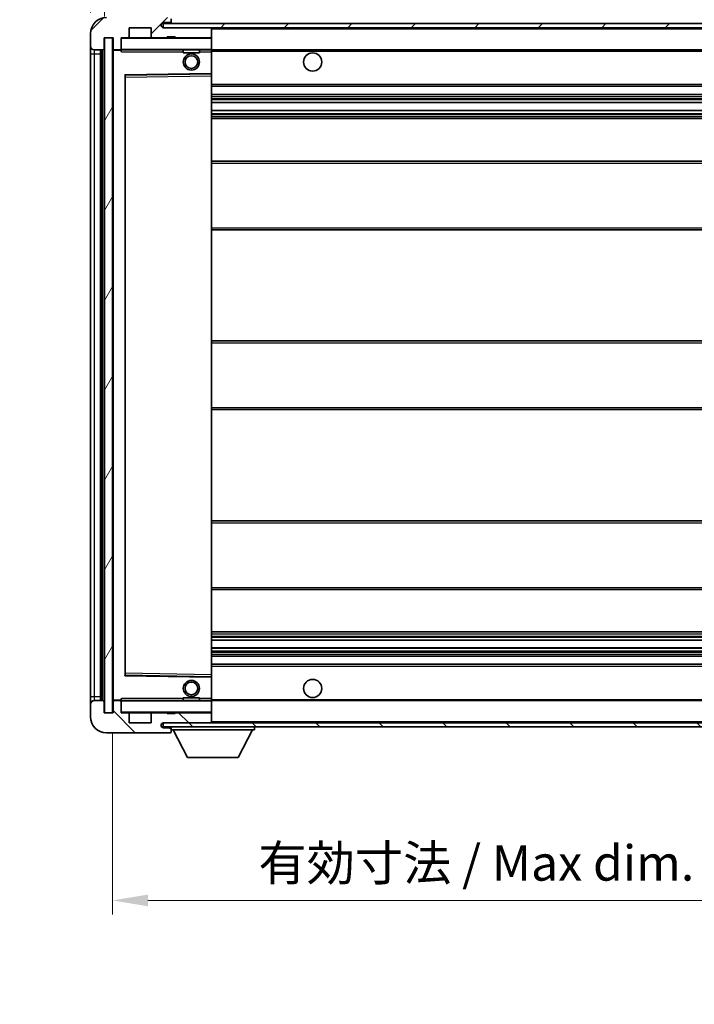
# Model space of a CAD drawing. Units: millimetres. Extents: x 0 to 8476, y 0 to 984.
# Drawn here: x 1903 to 2070, y 614 to 858 of the extents above; entities that cross this region are included whole.
import ezdxf

# ---------------------------------------------------------------- set-up
doc = ezdxf.new("R2010")
doc.units = ezdxf.units.MM
doc.header["$LTSCALE"] = 3
doc.layers.get('Defpoints').update_dxf_attribs({"lineweight": 25})
for name, color, linetype, lineweight in [('Dimension (ISO)', 7, 'Continuous', 18), ('Hatch (ISO)', 1, 'Continuous', 18), ('Symbol (ISO)', 7, 'Continuous', 18), ('Visible (ISO)', 7, 'Continuous', 35), ('Visible Narrow (ISO)', 7, 'Continuous', 25)]:
    doc.layers.add(name, color=color, linetype=linetype, lineweight=lineweight)
doc.styles.add('Note Text (TK)', font='txt')
doc.dimstyles.new('Default - Method 1b (TK)', dxfattribs={"dimscale": 3, "dimtxt": 2.5, "dimasz": 2.5, "dimexe": 1, "dimexo": 1.5, "dimgap": 1, "dimtad": 1, "dimtoh": 1, "dimrnd": 1e-08, "dimdsep": 46, "dimtxsty": 'Note Text (TK)', "dimcen": 0.09, "dimdle": 5, "dimclrd": 100, "dimclre": 100, "dimclrt": 7, "dimadec": 1, "dimazin": 1, "dimtfac": 1, "dimtmove": 0, "dimatfit": 3, "dimfxl": 1, "dimtolj": 1, "dimlwd": -1, "dimlwe": -1, "dimarcsym": 0})
doc.dimstyles.new('Default - Method 1b (TK)$7', dxfattribs={"dimscale": 3, "dimtxt": 2.5, "dimasz": 2.5, "dimexe": 1, "dimexo": 1.5, "dimgap": 1, "dimtad": 1, "dimtoh": 1, "dimrnd": 1e-08, "dimdsep": 46, "dimtxsty": 'Note Text (TK)', "dimcen": 0.09, "dimdle": 5, "dimclrd": 100, "dimclre": 100, "dimclrt": 7, "dimadec": 1, "dimazin": 1, "dimtfac": 1, "dimtmove": 0, "dimatfit": 3, "dimfxl": 1, "dimtolj": 1, "dimlwd": -1, "dimlwe": -1, "dimarcsym": 0})
pattern_1 = [(45, (1132.25, -28), (-7.85772, 7.85772), [])]
pattern_2 = [(135.0002, (1132.25, -28), (-7.8577, -7.85775), [])]

# ---------------------------------------------------------------- blocks, each defined once
blk = doc.blocks.new('*D62')
at = {"layer": 'Defpoints', "color": 0}
for p in [(1926.23, 686.11), (2131.23, 686.21), (2131.23, 639.66)]:
    blk.add_point(p, dxfattribs=at)
at = {"layer": 'Dimension (ISO)', "color": 100}
for p, q in [((1926.23, 680.86), (1926.23, 636.16)), ((2131.23, 680.96), (2131.23, 636.16)), ((1934.98, 639.66), (2122.48, 639.66))]:
    blk.add_line(p, q, dxfattribs=at)
for points in [[(1934.98, 641.12), (1934.98, 638.2), (1926.23, 639.66)], [(2122.48, 641.12), (2122.48, 638.2), (2131.23, 639.66)]]:
    blk.add_solid(points, dxfattribs=at)
at = {"layer": 'Dimension (ISO)', "color": 7, "insert": (1962.31, 648.93), "char_height": 8.75, "attachment_point": 4, "style": 'Note Text (TK)'}
blk.add_mtext('\\A1;\\fＭＳ Ｐゴシック|b0|i0;\\H8.7500;有効寸法 / Max dim. 205', dxfattribs=at)
blk = doc.blocks.new('*D64')
at = {"layer": 'Defpoints', "color": 0}
for p in [(1924.23, 873.69), (1920.73, 854.11), (1924.23, 853.11)]:
    blk.add_point(p, dxfattribs=at)
at = {"layer": 'Dimension (ISO)', "color": 100}
for p, q in [((1920.73, 859.36), (1920.73, 877.19)), ((1924.23, 858.36), (1924.23, 877.19)), ((1911.98, 873.69), (1903.23, 873.69)), ((1920.73, 873.69), (1924.23, 873.69)), ((1932.98, 873.69), (1941.73, 873.69))]:
    blk.add_line(p, q, dxfattribs=at)
for points in [[(1911.98, 875.15), (1911.98, 872.23), (1920.73, 873.69)], [(1932.98, 875.15), (1932.98, 872.23), (1924.23, 873.69)]]:
    blk.add_solid(points, dxfattribs=at)
at = {"layer": 'Dimension (ISO)', "color": 7, "insert": (1915.47, 881.57), "char_height": 8.75, "attachment_point": 4, "style": 'Note Text (TK)'}
blk.add_mtext('\\A1;3.5', dxfattribs=at)

msp = doc.modelspace()

# ---------------------------------------------------------------- hatches: boundary and pattern name
at = {"layer": 'Hatch (ISO)'}
h = msp.add_hatch(dxfattribs=at)
h.set_pattern_fill('ANSI31', color=256, scale=88.9, style=0)
h.set_pattern_definition(pattern_1)
edge = h.paths.add_edge_path()
edge.add_ellipse((1928.0276, 850.4126), major_axis=(0, -0.3), ratio=1, start_angle=0, end_angle=90)
edge.add_line((1928.3276, 850.4126), (1928.3276, 853.1126))
edge.add_line((1928.3276, 853.1126), (1930.0276, 853.1126))
edge.add_ellipse((1930.0276, 853.4126), major_axis=(0, -0.3), ratio=1, start_angle=0, end_angle=90)
edge.add_line((1930.3276, 853.4126), (1930.3276, 855.6126))
edge.add_line((1930.3276, 855.6126), (1935.7276, 855.6126))
edge.add_line((1935.7276, 855.6126), (1935.7276, 853.4126))
edge.add_ellipse((1936.0276, 853.4126), major_axis=(-0.3, 0), ratio=1, start_angle=0, end_angle=90)
edge.add_line((1936.0276, 853.1126), (1939.7276, 853.1126))
edge.add_line((1939.7276, 853.1126), (1939.7276, 853.3126))
edge.add_line((1939.7276, 853.3126), (1941.7276, 853.3126))
edge.add_line((1941.7276, 853.3126), (1941.7276, 853.1126))
edge.add_line((1941.7276, 853.1126), (1950.4276, 853.1126))
edge.add_ellipse((1950.4276, 853.4126), major_axis=(0, -0.3), ratio=1, start_angle=0, end_angle=90)
edge.add_line((1950.7276, 853.4126), (1950.7276, 855.3126))
edge.add_ellipse((1950.4276, 855.3126), major_axis=(0.3, 0), ratio=1, start_angle=0, end_angle=90)
edge.add_line((1950.4276, 855.6126), (1938.8526, 855.6126))
edge.add_ellipse((1938.8526, 856.2376), major_axis=(0, -0.625), ratio=1, start_angle=348.463041, end_angle=360, ccw=False)
edge.add_ellipse((1938.8526, 856.2376), major_axis=(-0.125, -0.6124), ratio=1, start_angle=191.536959, end_angle=360, ccw=False)
edge.add_line((1938.8526, 856.8626), (1940.2276, 856.8626))
edge.add_ellipse((1940.2276, 857.3626), major_axis=(0, -0.5), ratio=1, start_angle=0, end_angle=90)
edge.add_line((1940.7276, 857.3626), (1940.7276, 857.8126))
edge.add_ellipse((1940.4276, 857.8126), major_axis=(0.3, 0), ratio=1, start_angle=0, end_angle=90)
edge.add_line((1940.4276, 858.1126), (1924.7276, 858.1126))
edge.add_ellipse((1924.7276, 854.1126), major_axis=(0, 4), ratio=1, start_angle=0, end_angle=90)
edge.add_line((1920.7276, 854.1126), (1920.7276, 851.1126))
edge.add_ellipse((1921.7276, 851.1126), major_axis=(-1, 0), ratio=1, start_angle=0, end_angle=90)
edge.add_line((1921.7276, 850.1126), (1923.8276, 850.1126))
edge.add_ellipse((1923.8276, 850.4126), major_axis=(0, -0.3), ratio=1, start_angle=0, end_angle=90)
edge.add_line((1924.1276, 850.4126), (1924.1276, 853.1126))
edge.add_line((1924.1276, 853.1126), (1924.2276, 853.1126))
edge.add_line((1924.2276, 853.1126), (1926.2276, 853.1126))
edge.add_line((1926.2276, 853.1126), (1926.3276, 853.1126))
edge.add_line((1926.3276, 853.1126), (1926.3276, 850.4126))
edge.add_ellipse((1926.6276, 850.4126), major_axis=(-0.3, 0), ratio=1, start_angle=0, end_angle=90)
edge.add_line((1926.6276, 850.1126), (1928.0276, 850.1126))
h = msp.add_hatch(dxfattribs=at)
h.set_pattern_fill('ANSI31', color=256, scale=88.9, style=0)
h.set_pattern_definition(pattern_1)
h.paths.add_polyline_path([(2083.2276, 855.6126), (2083.2276, 856.6126), (1938.7276, 856.6126), (1938.7276, 855.6252), (1938.7276, 855.6126), (1938.8526, 855.6126), (1950.4276, 855.6126)])
edge = h.paths.add_edge_path()
edge.add_line((2138.2276, 850.8626), (2133.2276, 850.8626))
edge.add_line((2133.2276, 850.8626), (2133.2276, 849.8626))
edge.add_line((2133.2276, 849.8626), (2138.2276, 849.8626))
edge.add_ellipse((2138.2276, 851.3626), major_axis=(0, -1.5), ratio=1, start_angle=0, end_angle=90)
edge.add_line((2139.7276, 851.3626), (2139.7276, 855.1126))
edge.add_ellipse((2138.2276, 855.1126), major_axis=(1.5, 0), ratio=1, start_angle=0, end_angle=90)
edge.add_line((2138.2276, 856.6126), (2113.2276, 856.6126))
edge.add_line((2113.2276, 856.6126), (2113.2276, 855.6126))
edge.add_line((2113.2276, 855.6126), (2118.7276, 855.6126))
edge.add_line((2118.7276, 855.6126), (2124.6276, 855.6126))
edge.add_line((2124.6276, 855.6126), (2131.1276, 855.6126))
edge.add_line((2131.1276, 855.6126), (2137.7276, 855.6126))
edge.add_line((2137.7276, 855.6126), (2138.2276, 855.6126))
edge.add_ellipse((2138.2276, 855.1126), major_axis=(0, 0.5), ratio=1, start_angle=270, end_angle=360, ccw=False)
edge.add_line((2138.7276, 855.1126), (2138.7276, 851.3626))
edge.add_ellipse((2138.2276, 851.3626), major_axis=(0.5, 0), ratio=1, start_angle=270, end_angle=360, ccw=False)
h = msp.add_hatch(dxfattribs=at)
h.set_pattern_fill('ANSI31', color=256, scale=88.9, angle=14.999978, style=0)
h.set_pattern_definition([(60, (1132.25, -28), (-9.6237, 5.55625), [])])
h.paths.add_polyline_path([(1926.2276, 853.1126), (1924.2276, 853.1126), (1924.2276, 686.1126), (1926.2276, 686.1126)])
h = msp.add_hatch(dxfattribs=at)
h.set_pattern_fill('ANSI31', color=256, scale=88.9, angle=90.00021, style=0)
h.set_pattern_definition(pattern_2)
edge = h.paths.add_edge_path()
edge.add_ellipse((1928.0276, 688.8126), major_axis=(0.3, 0), ratio=1, start_angle=0, end_angle=90)
edge.add_line((1928.0276, 689.1126), (1926.6276, 689.1126))
edge.add_ellipse((1926.6276, 688.8126), major_axis=(0, 0.3), ratio=1, start_angle=0, end_angle=90)
edge.add_line((1926.3276, 688.8126), (1926.3276, 686.1126))
edge.add_line((1926.3276, 686.1126), (1926.2276, 686.1126))
edge.add_line((1926.2276, 686.1126), (1924.2276, 686.1126))
edge.add_line((1924.2276, 686.1126), (1924.1276, 686.1126))
edge.add_line((1924.1276, 686.1126), (1924.1276, 688.8126))
edge.add_ellipse((1923.8276, 688.8126), major_axis=(0.3, 0), ratio=1, start_angle=0, end_angle=90)
edge.add_line((1923.8276, 689.1126), (1921.7276, 689.1126))
edge.add_ellipse((1921.7276, 688.1126), major_axis=(0, 1), ratio=1, start_angle=0, end_angle=90)
edge.add_line((1920.7276, 688.1126), (1920.7276, 685.1126))
edge.add_ellipse((1924.7276, 685.1126), major_axis=(-4, 0), ratio=1, start_angle=0, end_angle=90)
edge.add_line((1924.7276, 681.1126), (1940.4276, 681.1126))
edge.add_ellipse((1940.4276, 681.4126), major_axis=(0, -0.3), ratio=1, start_angle=0, end_angle=90)
edge.add_line((1940.7276, 681.4126), (1940.7276, 681.8626))
edge.add_ellipse((1940.2276, 681.8626), major_axis=(0.5, 0), ratio=1, start_angle=0, end_angle=90)
edge.add_line((1940.2276, 682.3626), (1938.8526, 682.3626))
edge.add_ellipse((1938.8526, 682.9876), major_axis=(0, -0.625), ratio=1, start_angle=191.536959, end_angle=360, ccw=False)
edge.add_ellipse((1938.8526, 682.9876), major_axis=(-0.125, 0.6124), ratio=1, start_angle=348.463041, end_angle=360, ccw=False)
edge.add_line((1938.8526, 683.6126), (1950.4276, 683.6126))
edge.add_ellipse((1950.4276, 683.9126), major_axis=(0, -0.3), ratio=1, start_angle=0, end_angle=90)
edge.add_line((1950.7276, 683.9126), (1950.7276, 685.8126))
edge.add_ellipse((1950.4276, 685.8126), major_axis=(0.3, 0), ratio=1, start_angle=0, end_angle=90)
edge.add_line((1950.4276, 686.1126), (1941.7276, 686.1126))
edge.add_line((1941.7276, 686.1126), (1941.7276, 685.9126))
edge.add_line((1941.7276, 685.9126), (1939.7276, 685.9126))
edge.add_line((1939.7276, 685.9126), (1939.7276, 686.1126))
edge.add_line((1939.7276, 686.1126), (1936.0276, 686.1126))
edge.add_ellipse((1936.0276, 685.8126), major_axis=(0, 0.3), ratio=1, start_angle=0, end_angle=90)
edge.add_line((1935.7276, 685.8126), (1935.7276, 683.6126))
edge.add_line((1935.7276, 683.6126), (1930.3276, 683.6126))
edge.add_line((1930.3276, 683.6126), (1930.3276, 685.8126))
edge.add_ellipse((1930.0276, 685.8126), major_axis=(0.3, 0), ratio=1, start_angle=0, end_angle=90)
edge.add_line((1930.0276, 686.1126), (1928.3276, 686.1126))
edge.add_line((1928.3276, 686.1126), (1928.3276, 688.8126))
h = msp.add_hatch(dxfattribs=at)
h.set_pattern_fill('ANSI31', color=256, scale=88.9, angle=90.00021, style=0)
h.set_pattern_definition(pattern_2)
edge = h.paths.add_edge_path()
edge.add_line((2133.2276, 688.3626), (2138.2276, 688.3626))
edge.add_ellipse((2138.2276, 687.8626), major_axis=(0, 0.5), ratio=1, start_angle=270, end_angle=360, ccw=False)
edge.add_line((2138.7276, 687.8626), (2138.7276, 684.1126))
edge.add_ellipse((2138.2276, 684.1126), major_axis=(0.5, 0), ratio=1, start_angle=270, end_angle=360, ccw=False)
edge.add_line((2138.2276, 683.6126), (2137.7276, 683.6126))
edge.add_line((2137.7276, 683.6126), (2131.1276, 683.6126))
edge.add_line((2131.1276, 683.6126), (2124.6276, 683.6126))
edge.add_line((2124.6276, 683.6126), (2118.7276, 683.6126))
edge.add_line((2118.7276, 683.6126), (1950.4276, 683.6126))
edge.add_line((1950.4276, 683.6126), (1938.8526, 683.6126))
edge.add_line((1938.8526, 683.6126), (1938.7276, 683.6126))
edge.add_line((1938.7276, 683.6126), (1938.7276, 683.6))
edge.add_line((1938.7276, 683.6), (1938.7276, 682.6126))
edge.add_line((1938.7276, 682.6126), (2138.2276, 682.6126))
edge.add_ellipse((2138.2276, 684.1126), major_axis=(0, -1.5), ratio=1, start_angle=0, end_angle=90)
edge.add_line((2139.7276, 684.1126), (2139.7276, 687.8626))
edge.add_ellipse((2138.2276, 687.8626), major_axis=(1.5, 0), ratio=1, start_angle=0, end_angle=90)
edge.add_line((2138.2276, 689.3626), (2133.2276, 689.3626))
edge.add_line((2133.2276, 689.3626), (2133.2276, 688.3626))

# ---------------------------------------------------------------- linework, layer by layer
at = {"layer": 'Visible (ISO)'}
for p, q in [((1940.7276, 857.3626), (1940.7276, 857.8126)), ((1930.3276, 853.4126), (1930.3276, 855.6126)), ((1930.3276, 855.6126), (1935.7276, 855.6126)), ((1935.7276, 855.6126), (1935.7276, 853.4126)), ((2083.2276, 856.6126), (1938.7276, 856.6126)), ((1938.7276, 856.6126), (1938.7276, 855.6126)), ((1938.7276, 855.6126), (2083.2276, 855.6126)), ((1938.8526, 856.8626), (1940.2276, 856.8626)), ((1950.4276, 855.6126), (1938.8526, 855.6126)), ((1940.2276, 856.8626), (1940.7276, 856.8626)), ((1940.7276, 856.8626), (1940.7276, 857.3626)), ((1940.7276, 856.8626), (1940.7276, 856.6126)), ((1950.7276, 855.3126), (1950.7276, 855.6126)), ((1950.7276, 853.4126), (1950.7276, 855.3126)), ((1920.7276, 854.1126), (1920.7276, 851.1126)), ((1924.1276, 850.4126), (1924.1276, 853.1126)), ((1924.1276, 853.1126), (1926.3276, 853.1126)), ((1926.2276, 853.1126), (1924.2276, 853.1126)), ((1924.2276, 853.1126), (1924.2276, 686.1126)), ((1926.2276, 686.1126), (1926.2276, 853.1126)), ((1926.3276, 853.1126), (1926.3276, 850.4126)), ((1928.3276, 850.4126), (1928.3276, 853.1126)), ((1928.3276, 853.1126), (1930.0276, 853.1126)), ((1936.0276, 853.1126), (1930.0276, 853.1126)), ((1936.0276, 853.1126), (1939.7276, 853.1126)), ((1939.7276, 853.1126), (1939.7276, 853.3126)), ((1939.7276, 853.3126), (1941.7276, 853.3126)), ((1941.7276, 853.1126), (1939.7276, 853.1126)), ((1941.7276, 853.3126), (1941.7276, 853.1126)), ((1941.7276, 853.1126), (1950.4276, 853.1126)), ((1950.6276, 853.1126), (1950.4276, 853.1126)), ((1950.7276, 853.0126), (1950.7276, 853.4126)), ((1950.7276, 850.2126), (1950.7276, 853.0126)), ((1920.7276, 851.1126), (1920.7276, 849.1126)), ((1928.3276, 850.4126), (1928.3276, 850.2126)), ((1920.7276, 849.1126), (1920.7276, 690.1126)), ((1921.7276, 850.1126), (1923.8276, 850.1126)), ((1923.2276, 689.1126), (1923.2276, 850.1126)), ((1923.5276, 850.1126), (1923.5276, 689.1126)), ((1926.3276, 850.0126), (1926.3276, 689.2126)), ((1926.6276, 850.1126), (1926.4276, 850.1126)), ((1926.6276, 850.1126), (1928.0276, 850.1126)), ((1928.3276, 850.1126), (1928.0276, 850.1126)), ((1928.3276, 850.2126), (1928.3276, 849.9443)), ((1928.4276, 850.1126), (1950.6276, 850.1126)), ((1943.7276, 850.1126), (1943.7276, 849.4126)), ((1947.7276, 849.4126), (1943.7276, 849.4126)), ((1947.7276, 850.1126), (1947.7276, 849.4126)), ((1950.7276, 849.6126), (1950.7276, 850.2126)), ((1950.7276, 850.1126), (2118.7276, 850.1126)), ((1950.7276, 844.311), (1950.7276, 849.6126)), ((1929.3276, 695.461), (1929.3276, 843.7642)), ((1929.426, 843.8642), (1950.6293, 844.211)), ((1950.7276, 843.7109), (1950.7276, 844.311)), ((1950.7276, 695.5143), (1950.7276, 843.7109)), ((1950.7276, 841.1126), (2131.2276, 841.1126)), ((1950.7276, 839.1126), (2131.2276, 839.1126)), ((1950.7276, 837.0673), (2131.2276, 837.0673)), ((1950.7276, 835.1578), (2131.2276, 835.1578)), ((1950.7276, 833.1126), (2126.7276, 833.1126)), ((1950.7276, 822.6126), (2131.2276, 822.6126)), ((1950.7276, 805.6126), (2131.2276, 805.6126)), ((1950.7276, 778.1126), (2126.7276, 778.1126)), ((1950.7276, 761.1126), (2126.7276, 761.1126)), ((1950.7276, 733.6126), (2131.2276, 733.6126)), ((1950.7276, 716.6126), (2131.2276, 716.6126)), ((1950.7276, 706.1126), (2126.7276, 706.1126)), ((1950.7276, 704.0674), (2131.2276, 704.0674)), ((1950.7276, 702.1579), (2131.2276, 702.1579)), ((1950.7276, 700.1126), (2131.2276, 700.1126)), ((1950.7276, 698.1126), (2131.2276, 698.1126)), ((1950.6293, 695.0142), (1929.426, 695.361)), ((1950.7276, 694.9142), (1950.7276, 695.5143)), ((1950.7276, 689.6126), (1950.7276, 694.9142)), ((1920.7276, 690.1126), (1920.7276, 688.1126)), ((1943.7276, 689.8126), (1947.7276, 689.8126)), ((1943.7276, 689.1126), (1943.7276, 689.8126)), ((1947.7276, 689.1126), (1947.7276, 689.8126)), ((1950.7276, 689.0126), (1950.7276, 689.6126)), ((1920.7276, 688.1126), (1920.7276, 685.1126)), ((1923.8276, 689.1126), (1921.7276, 689.1126)), ((1924.1276, 686.1126), (1924.1276, 688.8126)), ((1926.3276, 688.8126), (1926.3276, 686.1126)), ((1926.4276, 689.1126), (1926.6276, 689.1126)), ((1928.0276, 689.1126), (1926.6276, 689.1126)), ((1928.0276, 689.1126), (1928.3276, 689.1126)), ((1928.3276, 689.2809), (1928.3276, 689.0126)), ((1928.3276, 689.0126), (1928.3276, 688.8126)), ((1928.3276, 686.1126), (1928.3276, 688.8126)), ((1950.6276, 689.1126), (1928.4276, 689.1126)), ((1950.7276, 689.1126), (2118.7276, 689.1126)), ((1950.7276, 686.2126), (1950.7276, 689.0126)), ((1926.3276, 686.1126), (1924.1276, 686.1126)), ((1924.2276, 686.1126), (1926.2276, 686.1126)), ((1930.0276, 686.1126), (1928.3276, 686.1126)), ((1930.0276, 686.1126), (1936.0276, 686.1126)), ((1930.3276, 683.6126), (1930.3276, 685.8126)), ((1935.7276, 685.8126), (1935.7276, 683.6126)), ((1939.7276, 686.1126), (1936.0276, 686.1126)), ((1939.7276, 685.9126), (1939.7276, 686.1126)), ((1939.7276, 686.1126), (1941.7276, 686.1126)), ((1941.7276, 685.9126), (1939.7276, 685.9126)), ((1950.4276, 686.1126), (1941.7276, 686.1126)), ((1941.7276, 686.1126), (1941.7276, 685.9126)), ((1950.4276, 686.1126), (1950.6276, 686.1126)), ((1950.7276, 685.8126), (1950.7276, 686.2126)), ((1950.7276, 683.9126), (1950.7276, 685.8126)), ((1935.7276, 683.6126), (1930.3276, 683.6126)), ((2138.2276, 683.6126), (1938.7276, 683.6126)), ((1938.7276, 683.6126), (1938.7276, 682.6126)), ((1938.7276, 682.6126), (2138.2276, 682.6126)), ((1938.8526, 683.6126), (1950.4276, 683.6126)), ((1940.2276, 682.3626), (1938.8526, 682.3626)), ((1940.7276, 682.3626), (1940.2276, 682.3626)), ((1940.7276, 682.6126), (1940.7276, 681.9126)), ((1950.7276, 683.7126), (1950.7276, 683.9126)), ((1961.3276, 682.6126), (1961.3276, 681.9126)), ((1924.7276, 681.1126), (1940.4276, 681.1126)), ((1940.4776, 681.1126), (1940.4276, 681.1126)), ((1940.7276, 681.8626), (1940.7276, 681.9126)), ((1940.7276, 681.9126), (1961.3276, 681.9126)), ((1940.7276, 681.4126), (1940.7276, 681.8626)), ((1940.7276, 681.4126), (1940.7276, 681.3626)), ((1944.7776, 675.0126), (1941.2276, 681.9126)), ((1957.2776, 675.0126), (1960.8276, 681.9126)), ((1944.7776, 675.0126), (1957.2776, 675.0126))]:
    msp.add_line(p, q, dxfattribs=at)
for centre, radius in [((1945.7276, 847.1126), 2), ((1945.7276, 847.1126), 1.5706), ((1975.7276, 847.1126), 2.25), ((1975.7276, 692.1126), 2.25), ((1945.7276, 692.1126), 2), ((1945.7276, 692.1126), 1.5706)]:
    msp.add_circle(centre, radius, dxfattribs=at)
for centre, radius, start, end in [((1924.7276, 854.1126), 4, 90, 180), ((1938.8526, 856.2376), 0.625, 90, 270), ((1940.2276, 857.3626), 0.5, 270, 0), ((1950.4276, 855.3126), 0.3, 0, 90), ((1928.4276, 853.0126), 0.1, 90, 180), ((1930.0276, 853.4126), 0.3, 270, 0), ((1936.0276, 853.4126), 0.3, 180, 270), ((1950.4276, 853.4126), 0.3, 270, 0), ((1950.6276, 853.0126), 0.1, 0, 90), ((1921.7276, 851.1126), 1, 180, 270), ((1923.8276, 850.4126), 0.3, 270, 0), ((1926.6276, 850.4126), 0.3, 180, 270), ((1928.0276, 850.4126), 0.3, 270, 0), ((1926.4276, 850.0126), 0.1, 90, 180), ((1928.4276, 850.2126), 0.1, 180, 270), ((1950.6276, 850.2126), 0.1, 270, 0), ((1929.4276, 843.7642), 0.1, 90.936997, 180), ((1950.6276, 844.311), 0.1, 270.936997, 0), ((1929.4276, 695.461), 0.1, 180, 269.063003), ((1950.6276, 694.9142), 0.1, 0, 89.063003), ((1921.7276, 688.1126), 1, 90, 180), ((1923.8276, 688.8126), 0.3, 0, 90), ((1926.4276, 689.2126), 0.1, 180, 270), ((1926.6276, 688.8126), 0.3, 90, 180), ((1928.0276, 688.8126), 0.3, 0, 90), ((1928.4276, 689.0126), 0.1, 90, 180), ((1950.6276, 689.0126), 0.1, 0, 90), ((1924.7276, 685.1126), 4, 180, 270), ((1928.4276, 686.2126), 0.1, 180, 270), ((1930.0276, 685.8126), 0.3, 0, 90), ((1936.0276, 685.8126), 0.3, 90, 180), ((1950.4276, 685.8126), 0.3, 0, 90), ((1950.6276, 686.2126), 0.1, 270, 0), ((1938.8526, 682.9876), 0.625, 90, 270), ((1940.2276, 681.8626), 0.5, 0, 90), ((1950.4276, 683.9126), 0.3, 270, 0), ((1950.6276, 683.7126), 0.1, 270, 0), ((1940.4276, 681.4126), 0.3, 270, 0), ((1940.4776, 681.3626), 0.25, 270, 0)]:
    msp.add_arc(centre, radius, start, end, dxfattribs=at)
for points in [[(1928.4276, 849.6126), (1928.3826, 849.7134), (1928.3276, 849.8339), (1928.3276, 849.9443)], [(1928.3276, 689.2809), (1928.3276, 689.3913), (1928.3826, 689.5118), (1928.4276, 689.6126)]]:
    msp.add_open_spline(points, degree=3, dxfattribs=at)
at = {"layer": 'Visible Narrow (ISO)'}
for p, q in [((1950.6276, 855.6126), (1950.6276, 855.5362)), ((1950.7276, 855.3126), (2118.2694, 855.3126)), ((1928.4276, 853.0126), (1928.3276, 853.0126)), ((1928.4276, 853.1126), (1928.4276, 853.0126)), ((1928.4276, 850.2126), (1928.4276, 853.0126)), ((1928.4276, 853.0126), (1950.6276, 853.0126)), ((1950.6276, 853.189), (1950.6276, 853.1126)), ((1950.6276, 853.1126), (1950.6276, 853.0126)), ((1950.7276, 853.0126), (1950.6276, 853.0126)), ((1950.6276, 853.0126), (1950.6276, 850.2126)), ((1920.7276, 849.1126), (1921.7276, 849.1126)), ((1921.7276, 849.1126), (1921.7276, 850.1126)), ((1921.7276, 690.1126), (1921.7276, 849.1126)), ((1921.7276, 849.1126), (1923.2276, 849.1126)), ((1923.7776, 689.1126), (1923.7776, 850.1126)), ((1926.4276, 850.0126), (1926.3276, 850.0126)), ((1926.4276, 850.1126), (1926.4276, 850.0126)), ((1926.4276, 850.0126), (1928.3276, 850.0126)), ((1926.4276, 689.2126), (1926.4276, 850.0126)), ((1928.3276, 850.2126), (1928.4276, 850.2126)), ((1928.4276, 850.2126), (1928.4276, 850.1126)), ((1950.6276, 850.2126), (1928.4276, 850.2126)), ((1928.4276, 849.6126), (1928.4276, 850.1126)), ((1928.4276, 849.6126), (1943.7276, 849.6126)), ((1947.7276, 849.6126), (1950.6276, 849.6126)), ((1950.6276, 850.1126), (1950.6276, 850.2126)), ((1950.6276, 850.2126), (1950.7276, 850.2126)), ((1950.6276, 850.1126), (1950.6276, 849.6126)), ((1950.7276, 849.6126), (1950.6276, 849.6126)), ((1950.6276, 849.6126), (1950.6276, 844.311)), ((1950.7276, 849.8126), (2122.7721, 849.8126)), ((1950.6276, 844.311), (1929.2276, 843.961)), ((1929.2276, 843.961), (1929.2276, 695.2642)), ((1929.2276, 843.961), (1929.426, 843.8642)), ((1929.3276, 843.7642), (1929.2276, 843.961)), ((1929.4276, 843.3642), (1929.3276, 843.3642)), ((1929.4276, 843.3642), (1929.426, 843.8642)), ((1929.4276, 843.3642), (1950.6276, 843.7109)), ((1929.4276, 695.861), (1929.4276, 843.3642)), ((1950.7276, 844.311), (1950.6276, 844.311)), ((1950.6293, 844.211), (1950.6276, 844.311)), ((1950.6293, 844.211), (1950.6276, 843.7109)), ((1950.7276, 843.7109), (1950.6276, 843.7109)), ((1950.6276, 843.7109), (1950.6276, 695.5143)), ((1950.7276, 841.6126), (2131.2276, 841.6126)), ((1950.7276, 838.6126), (2131.2276, 838.6126)), ((1950.7276, 838.1024), (2131.2276, 838.1024)), ((1950.7276, 837.8426), (2131.2276, 837.8426)), ((1950.7276, 837.1075), (2131.2276, 837.1075)), ((1950.7276, 835.1194), (2131.2276, 835.1194)), ((1950.7276, 834.4044), (2131.2276, 834.4044)), ((1950.7276, 834.1428), (2131.2276, 834.1428)), ((1950.7276, 833.6126), (2131.2276, 833.6126)), ((1950.7276, 822.1126), (2131.2276, 822.1126)), ((1950.7276, 806.1126), (2131.2276, 806.1126)), ((1950.7276, 777.6126), (2131.2276, 777.6126)), ((1950.7276, 761.6126), (2131.2276, 761.6126)), ((1950.7276, 733.1126), (2131.2276, 733.1126)), ((1950.7276, 717.1126), (2131.2276, 717.1126)), ((1950.7276, 705.6126), (2131.2276, 705.6126)), ((1950.7276, 705.0824), (2131.2276, 705.0824)), ((1950.7276, 704.8208), (2131.2276, 704.8208)), ((1950.7276, 704.1059), (2131.2276, 704.1059)), ((1950.7276, 702.1177), (2131.2276, 702.1177)), ((1950.7276, 701.3826), (2131.2276, 701.3826)), ((1950.7276, 701.1228), (2131.2276, 701.1228)), ((1950.7276, 700.6126), (2131.2276, 700.6126)), ((1950.7276, 697.6126), (2131.2276, 697.6126)), ((1929.2276, 695.2642), (1929.3276, 695.461)), ((1929.426, 695.361), (1929.2276, 695.2642)), ((1929.2276, 695.2642), (1950.6276, 694.9142)), ((1929.4276, 695.861), (1929.3276, 695.861)), ((1929.426, 695.361), (1929.4276, 695.861)), ((1950.6276, 695.5143), (1929.4276, 695.861)), ((1950.7276, 695.5143), (1950.6276, 695.5143)), ((1950.6276, 695.5143), (1950.6293, 695.0142)), ((1950.6276, 694.9142), (1950.6293, 695.0142)), ((1950.6276, 694.9142), (1950.7276, 694.9142)), ((1950.6276, 694.9142), (1950.6276, 689.6126)), ((1920.7276, 690.1126), (1921.7276, 690.1126)), ((1921.7276, 689.1126), (1921.7276, 690.1126)), ((1921.7276, 690.1126), (1923.2276, 690.1126)), ((1928.4276, 689.1126), (1928.4276, 689.6126)), ((1943.7276, 689.6126), (1928.4276, 689.6126)), ((1950.6276, 689.6126), (1947.7276, 689.6126)), ((1950.7276, 689.6126), (1950.6276, 689.6126)), ((1950.6276, 689.6126), (1950.6276, 689.1126)), ((1926.3276, 689.2126), (1926.4276, 689.2126)), ((1928.3276, 689.2126), (1926.4276, 689.2126)), ((1926.4276, 689.2126), (1926.4276, 689.1126)), ((1928.4276, 689.0126), (1928.3276, 689.0126)), ((1928.4276, 689.1126), (1928.4276, 689.0126)), ((1928.4276, 686.2126), (1928.4276, 689.0126)), ((1928.4276, 689.0126), (1950.6276, 689.0126)), ((1950.6276, 689.1126), (1950.6276, 689.0126)), ((1950.7276, 689.0126), (1950.6276, 689.0126)), ((1950.6276, 689.0126), (1950.6276, 686.2126)), ((1950.7276, 689.4126), (2122.7721, 689.4126)), ((1928.3276, 686.2126), (1928.4276, 686.2126)), ((1928.4276, 686.2126), (1928.4276, 686.1126)), ((1950.6276, 686.2126), (1928.4276, 686.2126)), ((1950.6276, 686.1126), (1950.6276, 686.2126)), ((1950.6276, 686.2126), (1950.7276, 686.2126)), ((1950.6276, 686.1126), (1950.6276, 686.0362)), ((1950.6276, 683.689), (1950.6276, 683.6126)), ((1950.7276, 683.9126), (2118.2694, 683.9126))]:
    msp.add_line(p, q, dxfattribs=at)

# ---------------------------------------------------------------- dimensions: what is measured, and where the dimension line sits
at = {"layer": 'Dimension (ISO)', "color": 100}
dim = msp.add_linear_dim(base=(1924.2276, 873.6933), p1=(1920.7276, 854.1126), p2=(1924.2276, 853.1126), angle=180, dimstyle='Default - Method 1b (TK)', override={"dimscale": 0, "dimtxt": 8.75, "dimasz": 8.75, "dimexe": 3.5, "dimexo": 5.25, "dimgap": 3.5, "dimtoh": 0, "dimdec": 2, "dimcen": 0.315, "dimtol": 0, "dimlim": 0, "dimtp": 0, "dimtm": 0, "dimtdec": 2, "dimtofl": 1, "dimatfit": 1}, dxfattribs=at)
dim.commit()
dim.dimension.update_dxf_attribs({"geometry": '*D64', "text_midpoint": (1922.4776, 873.6933), "dimtype": 160})
dim = msp.add_linear_dim(base=(2131.2276, 639.6581), p1=(1926.2276, 686.1126), p2=(2131.2276, 686.2126), text='\\fＭＳ Ｐゴシック|b0|i0;\\H8.7500;有効寸法 / Max dim. <>', dimstyle='Default - Method 1b (TK)', override={"dimscale": 0, "dimtxt": 8.75, "dimasz": 8.75, "dimexe": 3.5, "dimexo": 5.25, "dimgap": 3.5, "dimtoh": 0, "dimdec": 2, "dimcen": 0.315, "dimtol": 0, "dimlim": 0, "dimtp": 0, "dimtm": 0, "dimtdec": 2, "dimtofl": 0, "dimatfit": 1}, dxfattribs=at)
dim.commit()
dim.dimension.update_dxf_attribs({"geometry": '*D62', "text_midpoint": (2028.7276, 639.6581), "dimtype": 160})

# ---------------------------------------------------------------- leaders
at = {"layer": 'Symbol (ISO)', "color": 100, "annotation_type": 0, "has_hookline": 1, "hookline_direction": 1, "text_width": 148.4517}
msp.add_leader([(2120.6044, 854.1274), (2082.442, 920.5405), (2073.692, 920.5405)], dimstyle='Default - Method 1b (TK)$7', override={"dimscale": 0, "dimtxt": 8.75, "dimasz": 8.75, "dimgap": 0, "dimtad": 1}, dxfattribs=at)

doc.saveas('drawing.dxf')
